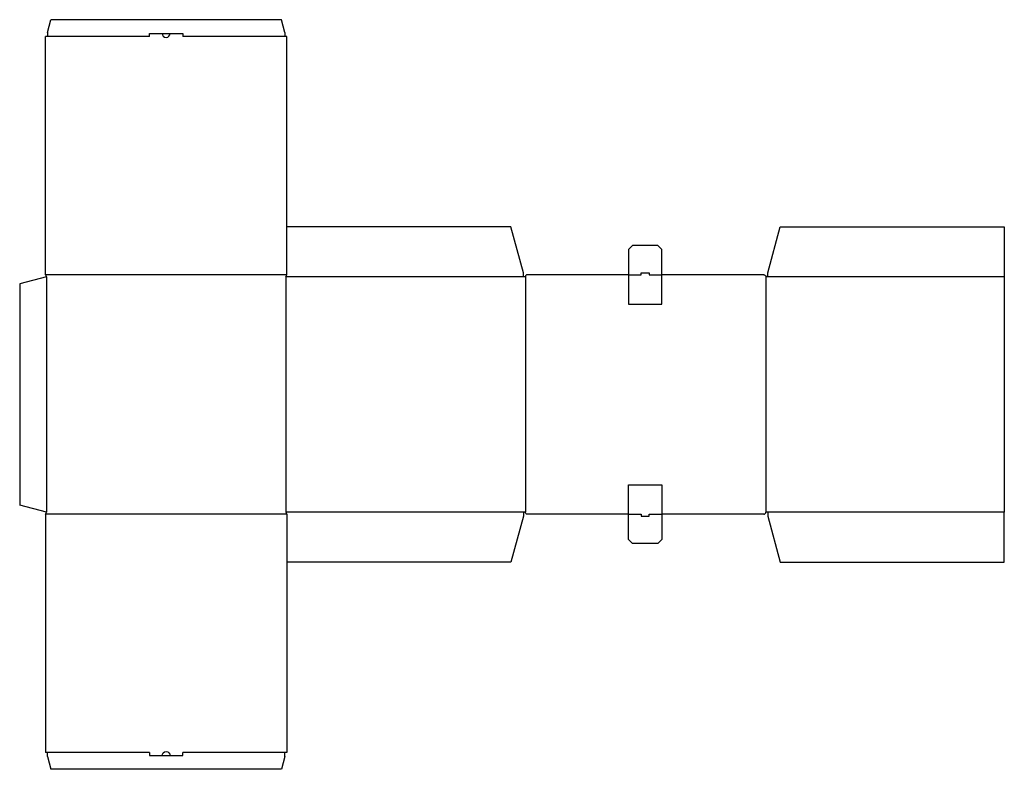
# Model space of a CAD drawing. Extents: x 0 to 1476, y -396 to 728.
import ezdxf

# ---------------------------------------------------------------- set-up
doc = ezdxf.new("R2010")
doc.units = 0
doc.header["$MEASUREMENT"] = 0
for name, color, linetype in [('CREASE', 7, 'CONTINUOUS'), ('CRSSERVLAY_T5000_00_99_000', 7, 'CONTINUOUS'), ('THRU-CUT', 7, 'CONTINUOUS')]:
    doc.layers.add(name, color=color, linetype=linetype)

msp = doc.modelspace()

# ---------------------------------------------------------------- linework, layer by layer
at = {"layer": 'CREASE', "color": 3}
for p, q in [((194.5, 702.8), (41.5, 702.8)), ((397.5, 702.8), (244.5, 702.8)), ((400.5, 345.3), (38.5, 345.3)), ((40, 342.3), (40, -10.7)), ((399, 342.3), (399, -10.7)), ((755, 342.3), (399, 342.3)), ((758, 342.3), (758, -10.7)), ((912.5, 345.3), (931.5, 345.3)), ((943.5, 345.3), (962.5, 345.3)), ((1118.5, 342.3), (1118.5, -10.7)), ((1476, 342.3), (1121.5, 342.3)), ((400.5, -13.7), (38.5, -13.7)), ((755, -10.7), (399, -10.7)), ((912.5, -13.7), (931.5, -13.7)), ((943.5, -13.7), (962.5, -13.7)), ((1476, -10.7), (1121.5, -10.7)), ((194.5, -371.2), (41.5, -371.2)), ((397.5, -371.2), (244.5, -371.2))]:
    msp.add_line(p, q, dxfattribs=at)
at = {"layer": 'CRSSERVLAY_T5000_00_99_000', "color": 3}
for p, q in [((912.5, 301.3), (962.5, 301.3)), ((912.5, 30.3), (962.5, 30.3))]:
    msp.add_line(p, q, dxfattribs=at)
at = {"layer": 'THRU-CUT', "color": 5}
for p, q in [((41.5, 708.8), (46.6, 727.8)), ((392.4, 727.8), (46.6, 727.8)), ((397.5, 708.8), (392.4, 727.8)), ((41.5, 708.8), (41.5, 702.8)), ((397.5, 708.8), (397.5, 702.8)), ((38.5, 345.3), (38.5, 702.8)), ((41.5, 702.8), (38.5, 702.8)), ((194.5, 702.8), (194.5, 707.3)), ((194.5, 707.3), (244.5, 707.3)), ((244.5, 707.3), (244.5, 702.8)), ((400.5, 702.8), (397.5, 702.8)), ((400.5, 345.3), (400.5, 702.8)), ((736.5, 417.3), (400.5, 417.3)), ((755, 348.3), (736.5, 417.3)), ((1121.5, 348.3), (1140, 417.3)), ((1140, 417.3), (1476, 417.3)), ((1476, 417.3), (1476, 342.3)), ((912.5, 383.3), (918.5, 389.3)), ((956.5, 389.3), (918.5, 389.3)), ((956.5, 389.3), (962.5, 383.3)), ((912.5, 383.3), (912.5, 301.3)), ((962.5, 301.3), (962.5, 383.3)), ((40, 342.3), (0, 331.6)), ((38.5, 345.3), (40, 342.3)), ((399, 342.3), (400.5, 345.3)), ((755, 342.3), (755, 348.3)), ((758, 342.3), (755, 342.3)), ((912.5, 345.3), (761, 345.3)), ((931.5, 345.3), (931.5, 348.3)), ((931.5, 348.3), (943.5, 348.3)), ((943.5, 348.3), (943.5, 345.3)), ((1115.5, 345.3), (962.5, 345.3)), ((1121.5, 342.3), (1118.5, 342.3)), ((1121.5, 342.3), (1121.5, 348.3)), ((1476, 342.3), (1476, -10.7)), ((0, 331.6), (0, 0)), ((912.5, -51.7), (912.5, 30.3)), ((962.5, 30.3), (962.5, -51.7)), ((40, -10.7), (0, 0)), ((38.5, -13.7), (40, -10.7)), ((38.5, -13.7), (38.5, -371.2)), ((399, -10.7), (400.5, -13.7)), ((400.5, -13.7), (400.5, -371.2)), ((758, -10.7), (755, -10.7)), ((755, -10.7), (755, -16.7)), ((912.5, -13.7), (761, -13.7)), ((931.5, -13.7), (931.5, -16.7)), ((943.5, -16.7), (943.5, -13.7)), ((1115.5, -13.7), (962.5, -13.7)), ((1121.5, -10.7), (1118.5, -10.7)), ((1121.5, -10.7), (1121.5, -16.7)), ((1476, -85.7), (1476, -10.7)), ((755, -16.7), (736.5, -85.7)), ((931.5, -16.7), (943.5, -16.7)), ((1121.5, -16.7), (1140, -85.7)), ((912.5, -51.7), (918.5, -57.7)), ((956.5, -57.7), (918.5, -57.7)), ((956.5, -57.7), (962.5, -51.7)), ((736.5, -85.7), (400.5, -85.7)), ((1140, -85.7), (1476, -85.7)), ((41.5, -371.2), (38.5, -371.2)), ((41.5, -377.2), (41.5, -371.2)), ((41.5, -377.2), (46.6, -396.2)), ((194.5, -371.2), (194.5, -375.7)), ((194.5, -375.7), (244.5, -375.7)), ((244.5, -375.7), (244.5, -371.2)), ((397.5, -377.2), (392.4, -396.2)), ((400.5, -371.2), (397.5, -371.2)), ((397.5, -377.2), (397.5, -371.2)), ((392.4, -396.2), (46.6, -396.2))]:
    msp.add_line(p, q, dxfattribs=at)
for centre, radius, start, end in [((219.5, 707.3), 6, 180, 0), ((761, 342.3), 3, 90, 180), ((1115.5, -10.7), 3, 270, 0)]:
    msp.add_arc(centre, radius, start, end, dxfattribs=at)
at = {"layer": 'THRU-CUT', "color": 5, "extrusion": (0, 0, -1)}
for centre, radius, start, end in [((-1115.5, 342.3), 3, 90, 180), ((-761, -10.7), 3, 270, 0), ((-219.5, -375.7), 6, 0, 180)]:
    msp.add_arc(centre, radius, start, end, dxfattribs=at)

doc.saveas('drawing.dxf')
